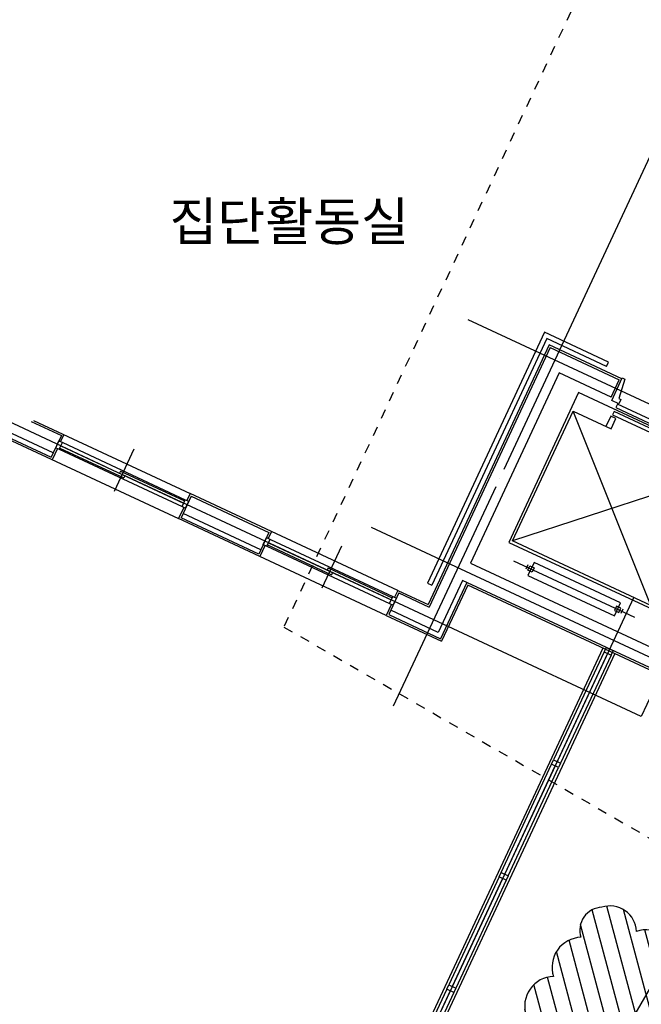
# Model space of a CAD drawing. Units: millimetres. Extents: x 253911 to 1512886, y -216600 to 466969.
# Drawn here: x 410984 to 417495, y -3538 to 6775 of the extents above; entities that cross this region are included whole.
import ezdxf
from ezdxf.enums import TextEntityAlignment as Align

# ---------------------------------------------------------------- set-up
doc = ezdxf.new("R2010")
doc.units = ezdxf.units.MM
doc.header["$LTSCALE"] = 100
doc.linetypes.add('CEN', pattern=[62, 60, -1, 0, -1])
doc.linetypes.add('HIDDEN', pattern=[2, 1, -1])
for name, color, linetype in [('4', 4, 'Continuous'), ('CEN', 1, 'CEN'), ('COL', 2, 'Continuous'), ('DIM', 7, 'Continuous'), ('ELE', 2, 'Continuous'), ('ETC', 6, 'Continuous'), ('HAT', 8, 'Continuous'), ('TEX', 3, 'Continuous'), ('W', 7, 'Continuous'), ('WID', 4, 'Continuous')]:
    doc.layers.add(name, color=color, linetype=linetype)
doc.styles.add('울릉도', font='HYWULM.TTF')

msp = doc.modelspace()

# ---------------------------------------------------------------- hatches: boundary and pattern name
at = {"layer": 'HAT'}
h = msp.add_hatch(dxfattribs=at)
h.set_pattern_fill('ANSI31', color=256, scale=50, angle=60, style=0)
edge = h.paths.add_edge_path()
edge.add_arc((419829.4, 4433.9), 212.8, 186.8699, 293.1301)
edge.add_arc((420223.3, 4275.6), 312.5, 186.8699, 293.1301)
edge.add_arc((420656.3, 4025.6), 312.5, 186.8699, 293.1301)
edge.add_arc((421089.3, 3775.6), 312.5, 186.8699, 293.1301)
edge.add_arc((421522.3, 3525.6), 312.5, 186.8699, 293.1301)
edge.add_arc((421856.3, 3263.7), 212.8, 186.8699, 293.1301)
edge.add_arc((421908.4, 3329.7), 263.6, 276.8699, 383.1301)
edge.add_arc((422113.4, 3743.5), 312.5, 276.8699, 383.1301)
edge.add_arc((422363.4, 4176.5), 312.5, 276.8699, 383.1301)
edge.add_arc((422613.4, 4609.5), 312.5, 276.8699, 383.1301)
edge.add_arc((422869.3, 4994), 263.6, 276.8699, 383.1301)
edge.add_arc((422900.4, 5072.1), 212.8, 6.8699, 113.1301)
edge.add_arc((422506.6, 5230.4), 312.5, 6.8699, 113.1301)
edge.add_arc((422073.5, 5480.4), 312.5, 6.8699, 113.1301)
edge.add_arc((421640.5, 5730.4), 312.5, 6.8699, 113.1301)
edge.add_arc((421207.5, 5980.4), 312.5, 6.8699, 113.1301)
edge.add_arc((420873.5, 6242.3), 212.8, 6.8699, 113.1301)
edge.add_arc((420821.4, 6176.3), 263.6, 96.8699, 203.1301)
edge.add_arc((420616.4, 5762.5), 312.5, 96.8699, 203.1301)
edge.add_arc((420366.4, 5329.5), 312.5, 96.8699, 203.1301)
edge.add_arc((420116.4, 4896.5), 312.5, 96.8699, 203.1301)
edge.add_arc((419860.6, 4512), 263.6, 96.8699, 203.1301)
edge = h.paths.add_edge_path()
edge.add_arc((419918.4, 2135.8), 240.3, 91.8699, 198.1301)
edge.add_arc((419700.2, 1748.7), 312.5, 91.8699, 198.1301)
edge.add_arc((419413.4, 1339.1), 312.5, 91.8699, 198.1301)
edge.add_arc((419124.2, 1001.7), 240.3, 91.8699, 198.1301)
edge.add_arc((419171.2, 935.9), 275.5, 181.8699, 288.1301)
edge.add_arc((419569.3, 684.2), 312.5, 181.8699, 288.1301)
edge.add_arc((419941.9, 396.2), 275.5, 181.8699, 288.1301)
edge.add_arc((420019.8, 374.6), 240.3, 271.8699, 378.1301)
edge.add_arc((420238, 761.7), 312.5, 271.8699, 378.1301)
edge.add_arc((420524.8, 1171.3), 312.5, 271.8699, 378.1301)
edge.add_arc((420813.9, 1508.7), 240.3, 271.8699, 378.1301)
edge.add_arc((420766.9, 1574.5), 275.5, 1.8699, 108.1301)
edge.add_arc((420368.9, 1826.2), 312.5, 1.8699, 108.1301)
edge.add_arc((419996.3, 2114.2), 275.5, 1.8699, 108.1301)
edge = h.paths.add_edge_path()
edge.add_arc((417090.9, -2761.6), 240.3, 91.8699, 198.1301)
edge.add_arc((416872.7, -3148.7), 312.5, 91.8699, 198.1301)
edge.add_arc((416585.9, -3558.3), 312.5, 91.8699, 198.1301)
edge.add_arc((416296.7, -3895.7), 240.3, 91.8699, 198.1301)
edge.add_arc((416343.7, -3961.5), 275.5, 181.8699, 288.1301)
edge.add_arc((416741.8, -4213.2), 312.5, 181.8699, 288.1301)
edge.add_arc((417114.4, -4501.1), 275.5, 181.8699, 288.1301)
edge.add_arc((417192.3, -4522.8), 240.3, 271.8699, 378.1301)
edge.add_arc((417410.5, -4135.7), 312.5, 271.8699, 378.1301)
edge.add_arc((417697.3, -3726.1), 312.5, 271.8699, 378.1301)
edge.add_arc((417986.4, -3388.7), 240.3, 271.8699, 378.1301)
edge.add_arc((417939.4, -3322.9), 275.5, 1.8699, 108.1301)
edge.add_arc((417541.4, -3071.2), 312.5, 1.8699, 108.1301)
edge.add_arc((417168.8, -2783.2), 275.5, 1.8699, 108.1301)
edge = h.paths.add_edge_path()
edge.add_arc((406486.9, -10290), 169.7, 210.96052, 317.22072)
edge.add_arc((406879.5, -10244.6), 312.5, 210.96052, 317.22072)
edge.add_arc((407376.8, -10296), 312.5, 210.96052, 317.22072)
edge.add_arc((407874.2, -10347.5), 312.5, 210.96052, 317.22072)
edge.add_arc((408371.5, -10399), 312.5, 210.96052, 317.22072)
edge.add_arc((408868.8, -10450.5), 312.5, 210.96052, 317.22072)
edge.add_arc((409366.2, -10501.9), 312.5, 210.96052, 317.22072)
edge.add_arc((409863.5, -10553.4), 312.5, 210.96052, 317.22072)
edge.add_arc((410360.9, -10604.9), 312.5, 210.96052, 317.22072)
edge.add_arc((410735.8, -10729.8), 169.7, 210.96052, 317.22072)
edge.add_arc((410739.5, -10643.6), 235, 300.96052, 407.22072)
edge.add_arc((410738.3, -10203.1), 312.5, 300.96052, 407.22072)
edge.add_arc((410789.8, -9705.8), 312.5, 300.96052, 407.22072)
edge.add_arc((410841.3, -9208.5), 312.5, 300.96052, 407.22072)
edge.add_arc((410892.8, -8711.1), 312.5, 300.96052, 407.22072)
edge.add_arc((410944.2, -8213.8), 312.5, 300.96052, 407.22072)
edge.add_arc((411035.6, -7782.9), 235, 300.96052, 407.22072)
edge.add_arc((411049.6, -7697.7), 169.7, 30.96052, 137.22072)
edge.add_arc((410657.1, -7743.2), 312.5, 30.96052, 137.22072)
edge.add_arc((410159.7, -7691.7), 312.5, 30.96052, 137.22072)
edge.add_arc((409662.4, -7640.3), 312.5, 30.96052, 137.22072)
edge.add_arc((409165, -7588.8), 312.5, 30.96052, 137.22072)
edge.add_arc((408667.7, -7537.3), 312.5, 30.96052, 137.22072)
edge.add_arc((408170.4, -7485.8), 312.5, 30.96052, 137.22072)
edge.add_arc((407673, -7434.4), 312.5, 30.96052, 137.22072)
edge.add_arc((407175.7, -7382.9), 312.5, 30.96052, 137.22072)
edge.add_arc((406800.8, -7258), 169.7, 30.96052, 137.22072)
edge.add_arc((406797.1, -7344.2), 235, 120.96052, 227.22072)
edge.add_arc((406798.2, -7784.6), 312.5, 120.96052, 227.22072)
edge.add_arc((406746.7, -8282), 312.5, 120.96052, 227.22072)
edge.add_arc((406695.3, -8779.3), 312.5, 120.96052, 227.22072)
edge.add_arc((406643.8, -9276.7), 312.5, 120.96052, 227.22072)
edge.add_arc((406592.3, -9774), 312.5, 120.96052, 227.22072)
edge.add_arc((406501, -10204.9), 235, 120.96052, 227.22072)
edge = h.paths.add_edge_path()
edge.add_arc((415418.4, -5658.4), 240.3, 91.8699, 198.1301)
edge.add_arc((415200.2, -6045.6), 312.5, 91.8699, 198.1301)
edge.add_arc((414913.4, -6455.1), 312.5, 91.8699, 198.1301)
edge.add_arc((414624.2, -6792.6), 240.3, 91.8699, 198.1301)
edge.add_arc((414671.2, -6858.4), 275.5, 181.8699, 288.1301)
edge.add_arc((415069.3, -7110), 312.5, 181.8699, 288.1301)
edge.add_arc((415441.9, -7398), 275.5, 181.8699, 288.1301)
edge.add_arc((415519.8, -7419.6), 240.3, 271.8699, 378.1301)
edge.add_arc((415738, -7032.5), 312.5, 271.8699, 378.1301)
edge.add_arc((416024.8, -6622.9), 312.5, 271.8699, 378.1301)
edge.add_arc((416313.9, -6285.5), 240.3, 271.8699, 378.1301)
edge.add_arc((416266.9, -6219.7), 275.5, 1.8699, 108.1301)
edge.add_arc((415868.9, -5968.1), 312.5, 1.8699, 108.1301)
edge.add_arc((415496.3, -5680.1), 275.5, 1.8699, 108.1301)
edge = h.paths.add_edge_path()
edge.add_arc((419135.8, -4207.8), 169.7, 96.78641, 203.04662)
edge.add_arc((419016.6, -4584.6), 312.5, 96.78641, 203.04662)
edge.add_arc((418765.9, -5017.2), 312.5, 96.78641, 203.04662)
edge.add_arc((418515.3, -5449.9), 312.5, 96.78641, 203.04662)
edge.add_arc((418264.7, -5882.5), 312.5, 96.78641, 203.04662)
edge.add_arc((418014.1, -6315.2), 312.5, 96.78641, 203.04662)
edge.add_arc((417763.4, -6747.8), 312.5, 96.78641, 203.04662)
edge.add_arc((417512.8, -7180.5), 312.5, 96.78641, 203.04662)
edge.add_arc((417262.2, -7613.1), 312.5, 96.78641, 203.04662)
edge.add_arc((416994.7, -7904), 169.7, 96.78641, 203.04662)
edge.add_arc((417071.8, -7942.7), 235, 186.78641, 293.04662)
edge.add_arc((417474.1, -8122), 312.5, 186.78641, 293.04662)
edge.add_arc((417906.8, -8372.6), 312.5, 186.78641, 293.04662)
edge.add_arc((418339.4, -8623.3), 312.5, 186.78641, 293.04662)
edge.add_arc((418772.1, -8873.9), 312.5, 186.78641, 293.04662)
edge.add_arc((419204.7, -9124.5), 312.5, 186.78641, 293.04662)
edge.add_arc((419560.4, -9384.3), 235, 186.78641, 293.04662)
edge.add_arc((419632.3, -9432), 169.7, 276.78641, 383.04662)
edge.add_arc((419751.6, -9055.2), 312.5, 276.78641, 383.04662)
edge.add_arc((420002.2, -8622.6), 312.5, 276.78641, 383.04662)
edge.add_arc((420252.9, -8189.9), 312.5, 276.78641, 383.04662)
edge.add_arc((420503.5, -7757.3), 312.5, 276.78641, 383.04662)
edge.add_arc((420754.1, -7324.6), 312.5, 276.78641, 383.04662)
edge.add_arc((421004.7, -6892), 312.5, 276.78641, 383.04662)
edge.add_arc((421255.4, -6459.4), 312.5, 276.78641, 383.04662)
edge.add_arc((421506, -6026.7), 312.5, 276.78641, 383.04662)
edge.add_arc((421773.5, -5735.8), 169.7, 276.78641, 383.04662)
edge.add_arc((421696.4, -5697.1), 235, 6.78641, 113.04662)
edge.add_arc((421294, -5517.8), 312.5, 6.78641, 113.04662)
edge.add_arc((420861.4, -5267.2), 312.5, 6.78641, 113.04662)
edge.add_arc((420428.8, -5016.6), 312.5, 6.78641, 113.04662)
edge.add_arc((419996.1, -4765.9), 312.5, 6.78641, 113.04662)
edge.add_arc((419563.5, -4515.3), 312.5, 6.78641, 113.04662)
edge.add_arc((419207.8, -4255.5), 235, 6.78641, 113.04662)
edge = h.paths.add_edge_path()
edge.add_arc((423635.8, 3586.4), 169.7, 96.78641, 203.04662)
edge.add_arc((423516.6, 3209.6), 312.5, 96.78641, 203.04662)
edge.add_arc((423265.9, 2777), 312.5, 96.78641, 203.04662)
edge.add_arc((423015.3, 2344.3), 312.5, 96.78641, 203.04662)
edge.add_arc((422764.7, 1911.7), 312.5, 96.78641, 203.04662)
edge.add_arc((422514.1, 1479), 312.5, 96.78641, 203.04662)
edge.add_arc((422263.4, 1046.4), 312.5, 96.78641, 203.04662)
edge.add_arc((422012.8, 613.8), 312.5, 96.78641, 203.04662)
edge.add_arc((421762.2, 181.1), 312.5, 96.78641, 203.04662)
edge.add_arc((421494.7, -109.8), 169.7, 96.78641, 203.04662)
edge.add_arc((421571.8, -148.5), 235, 186.78641, 293.04662)
edge.add_arc((421974.1, -327.8), 312.5, 186.78641, 293.04662)
edge.add_arc((422406.8, -578.4), 312.5, 186.78641, 293.04662)
edge.add_arc((422839.4, -829), 312.5, 186.78641, 293.04662)
edge.add_arc((423272.1, -1079.7), 312.5, 186.78641, 293.04662)
edge.add_arc((423704.7, -1330.3), 312.5, 186.78641, 293.04662)
edge.add_arc((424060.4, -1590.1), 235, 186.78641, 293.04662)
edge.add_arc((424132.3, -1637.8), 169.7, 276.78641, 383.04662)
edge.add_arc((424251.6, -1261), 312.5, 276.78641, 383.04662)
edge.add_arc((424502.2, -828.4), 312.5, 276.78641, 383.04662)
edge.add_arc((424752.9, -395.7), 312.5, 276.78641, 383.04662)
edge.add_arc((425003.5, 36.9), 312.5, 276.78641, 383.04662)
edge.add_arc((425254.1, 469.6), 312.5, 276.78641, 383.04662)
edge.add_arc((425504.7, 902.2), 312.5, 276.78641, 383.04662)
edge.add_arc((425755.4, 1334.9), 312.5, 276.78641, 383.04662)
edge.add_arc((426006, 1767.5), 312.5, 276.78641, 383.04662)
edge.add_arc((426273.5, 2058.4), 169.7, 276.78641, 383.04662)
edge.add_arc((426196.4, 2097.1), 235, 6.78641, 113.04662)
edge.add_arc((425794, 2276.4), 312.5, 6.78641, 113.04662)
edge.add_arc((425361.4, 2527), 312.5, 6.78641, 113.04662)
edge.add_arc((424928.8, 2777.7), 312.5, 6.78641, 113.04662)
edge.add_arc((424496.1, 3028.3), 312.5, 6.78641, 113.04662)
edge.add_arc((424063.5, 3278.9), 312.5, 6.78641, 113.04662)
edge.add_arc((423707.8, 3538.7), 235, 6.78641, 113.04662)

# ---------------------------------------------------------------- linework, layer by layer
at = {"layer": '4'}
for p, q in [((416481.4, 3500.8), (415256, 872.9)), ((416505.6, 3434.4), (415301.3, 851.7)), ((417152.1, 3188.1), (416481.4, 3500.8)), ((417131, 3142.8), (416505.6, 3434.4)), ((416529.8, 3367.9), (415262.1, 649.3)), ((417291.1, 3012.9), (416529.8, 3367.9)), ((417131, 3142.8), (417152.1, 3188.1)), ((410472.1, 2563), (412647.2, 1548.7)), ((410498.6, 2572.7), (411314.3, 2192.3)), ((411129.3, 2576.5), (412769.8, 1811.5)), ((411446.5, 2428.6), (411412.7, 2356.1)), ((411378.9, 2283.5), (411324, 2165.7)), ((411335.4, 2237.6), (411314.3, 2192.3)), ((412769.8, 1811.5), (412735.9, 1739)), ((414944.9, 797.2), (412769.8, 1811.5)), ((412702.1, 1666.5), (412647.2, 1548.7)), ((414822.3, 534.4), (412647.2, 1548.7)), ((412694.9, 1603.7), (412673.8, 1558.4)), ((413489.5, 1178), (412673.8, 1558.4)), ((413621.7, 1414.3), (413587.9, 1341.8)), ((413554.1, 1269.3), (413499.1, 1151.4)), ((413510.6, 1223.3), (413489.5, 1178)), ((415256, 872.9), (415301.3, 851.7)), ((415667.4, 879.6), (415392.7, 290.5)), ((415677.1, 853), (415402.4, 263.9)), ((417806.9, -140.1), (415677.1, 853)), ((414944.9, 797.2), (414911.1, 724.7)), ((414944.9, 797.2), (415262.1, 649.3)), ((414877.3, 652.2), (414822.3, 534.4)), ((414822.3, 534.4), (415402.4, 263.9)), ((414870, 589.4), (414848.9, 544.1)), ((414848.9, 544.1), (415392.7, 290.5))]:
    msp.add_line(p, q, dxfattribs=at)
at = {"layer": 'CEN'}
for p, q in [((421210.5, 13121.7), (414897.5, -416.4)), ((423385.6, 12107.4), (417495.3, -524.4)), ((426013.6, 11229.6), (413794.3, -9934.7)), ((417495.3, -524.4), (407888.4, 3955.3)), ((419669.4, 1771.9), (415681.7, 3631.4)), ((418655.2, -403.3), (414667.4, 1456.3)), ((417416.4, 726.1), (414432.2, -5673.5))]:
    msp.add_line(p, q, dxfattribs=at)
at = {"layer": 'COL', "color": 40}
for p, q in [((416539.6, 3341.7), (415271.8, 622.8)), ((416539.6, 3341.7), (417264.7, 3003.6)), ((416636.4, 3075.9), (415706.6, 1082)), ((417180.2, 2822.3), (416636.4, 3075.9)), ((417180.2, 2822.3), (417264.7, 3003.6)), ((411335.4, 2237.6), (410519.8, 2618)), ((411102.8, 2566.8), (411420, 2418.9)), ((411420, 2418.9), (411335.4, 2237.6)), ((412779.4, 1785), (412694.9, 1603.7)), ((412779.4, 1785), (413595.1, 1404.6)), ((413510.6, 1223.3), (412694.9, 1603.7)), ((413595.1, 1404.6), (413510.6, 1223.3)), ((415706.6, 1082), (417700.5, 152.3)), ((415622.1, 900.8), (415368.5, 357)), ((417797.2, -113.5), (415622.1, 900.8)), ((414954.6, 770.7), (414870, 589.4)), ((414954.6, 770.7), (415271.8, 622.8)), ((415368.5, 357), (414870, 589.4))]:
    msp.add_line(p, q, dxfattribs=at)
at = {"layer": 'DIM', "linetype": 'HIDDEN'}
msp.add_lwpolyline([(423678.1, -5317.5), (430806, 7028.3), (419798.9, 13383.2), (413751.2, 413.8), (423678.1, -5317.5)], close=True, dxfattribs=at)
at = {"layer": 'ELE', "color": 4}
for p, q in [((417596.4, 638.8), (416780.2, 2674.5)), ((418230.3, 1998.3), (416146.3, 1315)), ((417427.6, 513.4), (416158.7, 1105.1)), ((416305.2, 1064.4), (416284.1, 1019.1)), ((417302.2, 599.5), (417281, 554.2))]:
    msp.add_line(p, q, dxfattribs=at)
for points in [[(417295.5, 3022.3), (417322.7, 3009.6), (417261.1, 2806.6), (417279.2, 2798.2), (417258.1, 2752.9), (417185.6, 2786.7)], [(418342, 2166.9), (416837.5, 2868.4), (416106.4, 1300.5), (417610.9, 599)], [(417988, 2401.5), (417244.8, 2748), (417227.9, 2711.8), (417971.1, 2365.2)], [(417952.5, 2325.4), (417209.3, 2671.9), (417192.4, 2635.7), (417935.6, 2289.1)], [(416327.9, 1053.8), (416373.2, 1032.7), (416352.1, 987.4), (416306.8, 1008.5)], [(417278, 665.9), (416371.7, 1088.6), (416308.3, 952.6), (417214.6, 530)], [(417279.5, 610.1), (417234.2, 631.2), (417213.1, 585.9), (417258.4, 564.7)]]:
    msp.add_lwpolyline(points, close=True, dxfattribs=at)
msp.add_lwpolyline([(417885.9, 2158.9), (417936.6, 2267.7), (417882.2, 2293), (417831.5, 2184.3), (418230.3, 1998.3), (417596.4, 638.8), (416146.3, 1315), (416780.2, 2674.5), (417179, 2488.5), (417229.7, 2597.3), (417175.3, 2622.7), (417124.6, 2513.9)], dxfattribs=at)
at = {"layer": 'ETC'}
msp.add_lwpolyline([(417083, -2521.4, 0.5), (416862.5, -2836.4, 0.5), (416575.7, -3245.9, 0.5), (416288.9, -3655.5, 0.5), (416068.3, -3970.5, 0.5), (416068.3, -3970.5, 0.5), (416429.4, -4223.4, 0.5), (416839, -4510.1, 0.5), (417200.1, -4763, 0.5), (417200.1, -4763, 0.5), (417420.7, -4448, 0.5), (417707.5, -4038.4, 0.5), (417994.3, -3628.9, 0.5), (418214.8, -3313.9, 0.5), (418214.8, -3313.9, 0.5), (417853.7, -3061, 0.5), (417444.1, -2774.2, 0.5), (417083, -2521.4, 0.5)], format="xyb", close=True, dxfattribs=at)
at = {"layer": 'W', "color": 4}
for p, q in [((411360.8, 2292), (411394.6, 2364.5)), ((411360.8, 2292), (411397.1, 2275.1)), ((411394.6, 2364.5), (411435.4, 2345.5)), ((411397.1, 2275.1), (411430.9, 2347.6)), ((412684, 1675), (412717.8, 1747.5)), ((412684, 1675), (412720.3, 1658.1)), ((412717.8, 1747.5), (412754.1, 1730.6)), ((412720.3, 1658.1), (412754.1, 1730.6)), ((413535.9, 1277.7), (413569.8, 1350.2)), ((413569.8, 1350.2), (413610.5, 1331.2)), ((413535.9, 1277.7), (413572.2, 1260.8)), ((413572.2, 1260.8), (413606, 1333.3)), ((414859.2, 660.7), (414893, 733.2)), ((414893, 733.2), (414929.2, 716.3)), ((414859.2, 660.7), (414895.4, 643.8)), ((414895.4, 643.8), (414929.2, 716.3)), ((417105.4, 153.9), (416577.2, -979)), ((417141.7, 137), (416613.4, -995.9)), ((417177.9, 120.1), (416649.7, -1012.8)), ((417126.6, 199.2), (417105.4, 153.9)), ((417105.4, 153.9), (417177.9, 120.1)), ((417199.1, 165.4), (417126.6, 199.2)), ((417177.9, 120.1), (417199.1, 165.4)), ((416027.7, -2157.2), (416556, -1024.3)), ((416556, -1024.3), (416577.2, -979)), ((416628.5, -1058.1), (416556, -1024.3)), ((416577.2, -979), (416649.7, -1012.8)), ((416649.7, -1012.8), (416628.5, -1058.1)), ((416064, -2174.1), (416592.3, -1041.2)), ((416100.3, -2191), (416628.5, -1058.1)), ((416006.6, -2202.5), (416027.7, -2157.2)), ((416027.7, -2157.2), (416100.3, -2191)), ((416006.6, -2202.5), (415478.3, -3335.4)), ((416042.9, -2219.4), (415514.6, -3352.3)), ((416079.1, -2236.3), (415550.9, -3369.2)), ((416079.1, -2236.3), (416006.6, -2202.5)), ((416100.3, -2191), (416079.1, -2236.3)), ((415457.2, -3380.7), (414856.2, -4669.5)), ((415493.5, -3397.6), (414892.5, -4686.4)), ((415457.2, -3380.7), (415478.3, -3335.4)), ((415529.7, -3414.5), (415457.2, -3380.7)), ((415478.3, -3335.4), (415550.9, -3369.2)), ((415550.9, -3369.2), (415529.7, -3414.5)), ((415529.7, -3414.5), (414928.7, -4703.3))]:
    msp.add_line(p, q, dxfattribs=at)
at = {"layer": 'W', "color": 3}
for p, q in [((411397.1, 2275.1), (412684, 1675)), ((411435.4, 2345.5), (412717.8, 1747.5)), ((413572.2, 1260.8), (414859.2, 660.7)), ((413610.5, 1331.2), (414893, 733.2))]:
    msp.add_line(p, q, dxfattribs=at)
at = {"layer": 'W'}
for p, q in [((411403.4, 2288.7), (412074.1, 1976)), ((411414, 2311.3), (412700.9, 1711.2)), ((412040.8, 2046.6), (412030.2, 2024)), ((412040.8, 2046.6), (412711.5, 1733.9)), ((412084.6, 1998.6), (412074.1, 1976)), ((413578.5, 1274.4), (414249.2, 961.7)), ((413589.1, 1297.1), (414876.1, 696.9)), ((414216, 1032.3), (414205.4, 1009.7)), ((414216, 1032.3), (414886.6, 719.6)), ((414259.8, 984.3), (414249.2, 961.7))]:
    msp.add_line(p, q, dxfattribs=at)
at = {"layer": 'W', "color": 1}
for p, q in [((412180.7, 2275.7), (411974.6, 1833.6)), ((414355.9, 1261.4), (414149.7, 819.3))]:
    msp.add_line(p, q, dxfattribs=at)
at = {"layer": 'WID'}
for p, q in [((417090.9, 193.8), (414839.2, -4635.1)), ((417217.8, 134.6), (414924.7, -4783.1))]:
    msp.add_line(p, q, dxfattribs=at)

# ---------------------------------------------------------------- texts
at = {"layer": 'TEX', "style": '울릉도'}
msp.add_text('집단활동실', height=400, dxfattribs=at).set_placement((413806.5, 4609.8), align=Align.MIDDLE)

doc.saveas('drawing.dxf')
